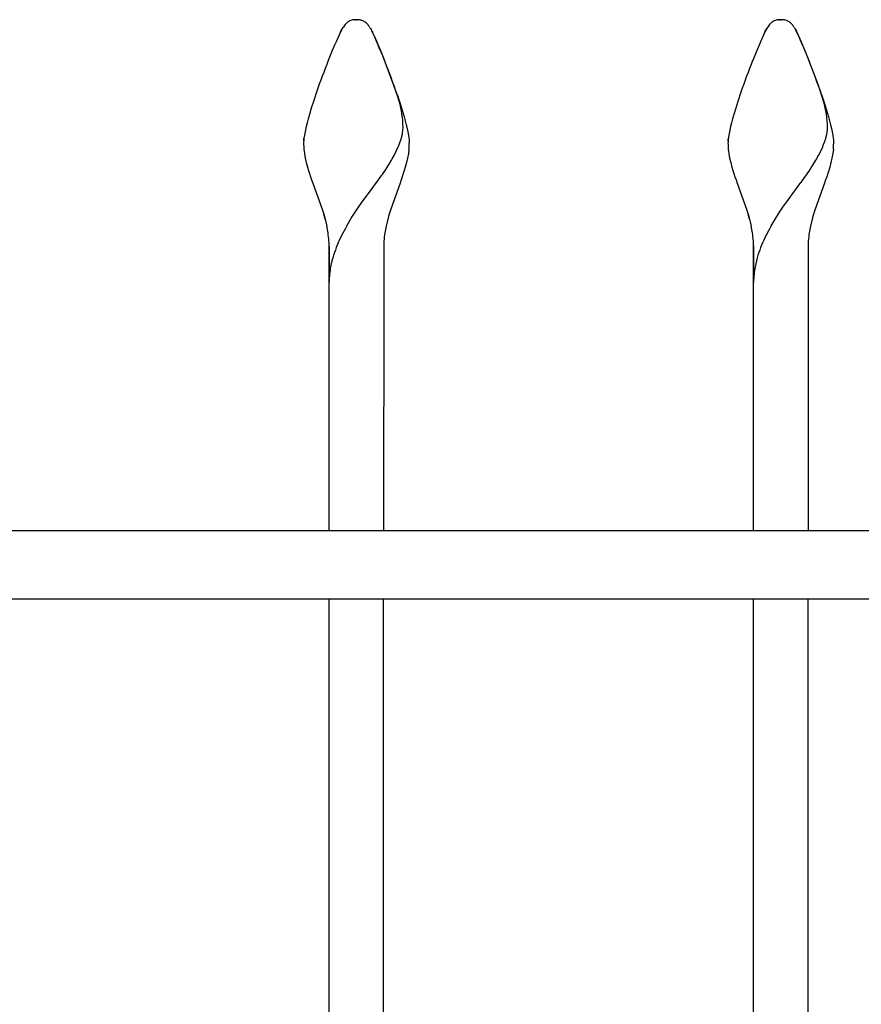
# Model space of a CAD drawing. Units: millimetres. Extents: x 0 to 8410, y 0 to 5940.
# Drawn here: x 2056 to 2303, y 3656 to 3945 of the extents above; entities that cross this region are included whole.
import ezdxf

# ---------------------------------------------------------------- set-up
doc = ezdxf.new("R2010")
doc.units = ezdxf.units.MM
doc.layers.add('YKK_A1', color=4, linetype='Continuous', lineweight=30)

msp = doc.modelspace()

# ---------------------------------------------------------------- linework, layer by layer
at = {"layer": 'YKK_A1', "ltscale": 0.5}
for p, q in [((2154.69, 3945), (2154.48, 3944.99)), ((2154.48, 3944.99), (2154.69, 3945)), ((2154.48, 3944.99), (2154.69, 3945)), ((2154.48, 3944.99), (2154.69, 3945)), ((2154.48, 3944.99), (2154.69, 3945)), ((2154.94, 3945), (2154.69, 3945)), ((2155.03, 3945), (2154.94, 3945)), ((2155.37, 3945), (2155.03, 3945)), ((2155.03, 3945), (2155.37, 3945)), ((2155.03, 3945), (2155.37, 3945)), ((2155.03, 3945), (2155.37, 3945)), ((2155.03, 3945), (2155.37, 3945)), ((2155.53, 3944.99), (2155.37, 3945)), ((2155.74, 3944.98), (2155.53, 3944.99)), ((2155.97, 3944.95), (2155.74, 3944.98)), ((2279.19, 3945), (2278.98, 3944.99)), ((2278.98, 3944.99), (2279.19, 3945)), ((2278.98, 3944.99), (2279.19, 3945)), ((2278.98, 3944.99), (2279.19, 3945)), ((2278.98, 3944.99), (2279.19, 3945)), ((2279.44, 3945), (2279.19, 3945)), ((2279.53, 3945), (2279.44, 3945)), ((2279.87, 3945), (2279.53, 3945)), ((2279.53, 3945), (2279.87, 3945)), ((2279.53, 3945), (2279.87, 3945)), ((2279.53, 3945), (2279.87, 3945)), ((2279.53, 3945), (2279.87, 3945)), ((2280.03, 3944.99), (2279.87, 3945)), ((2280.24, 3944.98), (2280.03, 3944.99)), ((2280.47, 3944.95), (2280.24, 3944.98)), ((2150.33, 3941.31), (2150.17, 3940.98)), ((2150.17, 3940.98), (2150.33, 3941.31)), ((2150.17, 3940.98), (2150.33, 3941.31)), ((2150.17, 3940.98), (2150.33, 3941.31)), ((2150.17, 3940.98), (2150.33, 3941.31)), ((2150.48, 3941.61), (2150.33, 3941.31)), ((2150.33, 3941.31), (2150.48, 3941.61)), ((2150.62, 3941.89), (2150.48, 3941.61)), ((2150.48, 3941.61), (2150.62, 3941.89)), ((2150.48, 3941.61), (2150.62, 3941.89)), ((2150.48, 3941.61), (2150.62, 3941.89)), ((2150.48, 3941.61), (2150.62, 3941.89)), ((2150.76, 3942.14), (2150.62, 3941.89)), ((2150.62, 3941.89), (2150.76, 3942.14)), ((2150.62, 3941.89), (2150.76, 3942.14)), ((2150.62, 3941.89), (2150.76, 3942.14)), ((2150.62, 3941.89), (2150.76, 3942.14)), ((2150.88, 3942.37), (2150.76, 3942.14)), ((2150.76, 3942.14), (2150.88, 3942.37)), ((2150.99, 3942.56), (2150.88, 3942.37)), ((2150.88, 3942.37), (2150.99, 3942.56)), ((2151.09, 3942.73), (2150.99, 3942.56)), ((2150.99, 3942.56), (2151.09, 3942.73)), ((2150.99, 3942.56), (2151.09, 3942.73)), ((2150.99, 3942.56), (2151.09, 3942.73)), ((2150.99, 3942.56), (2151.09, 3942.73)), ((2151.71, 3943.56), (2151.51, 3943.31)), ((2158.97, 3942.73), (2159.07, 3942.56)), ((2158.97, 3942.73), (2159.07, 3942.56)), ((2159.07, 3942.56), (2159.19, 3942.37)), ((2159.07, 3942.56), (2159.19, 3942.37)), ((2159.07, 3942.56), (2159.19, 3942.37)), ((2159.07, 3942.56), (2159.19, 3942.37)), ((2159.19, 3942.37), (2159.31, 3942.14)), ((2159.19, 3942.37), (2159.31, 3942.14)), ((2159.19, 3942.37), (2159.31, 3942.14)), ((2159.19, 3942.37), (2159.31, 3942.14)), ((2159.31, 3942.14), (2159.44, 3941.89)), ((2159.31, 3942.14), (2159.44, 3941.89)), ((2159.31, 3942.14), (2159.44, 3941.89)), ((2159.31, 3942.14), (2159.44, 3941.89)), ((2159.48, 3941.82), (2159.4, 3941.97)), ((2159.44, 3941.89), (2159.58, 3941.61)), ((2159.44, 3941.89), (2159.58, 3941.61)), ((2159.44, 3941.89), (2159.58, 3941.61)), ((2159.44, 3941.89), (2159.58, 3941.61)), ((2159.66, 3941.47), (2159.48, 3941.82)), ((2159.58, 3941.61), (2159.74, 3941.31)), ((2159.58, 3941.61), (2159.74, 3941.31)), ((2159.58, 3941.61), (2159.74, 3941.31)), ((2159.58, 3941.61), (2159.74, 3941.31)), ((2159.75, 3941.28), (2159.66, 3941.47)), ((2159.74, 3941.31), (2159.89, 3940.98)), ((2159.74, 3941.31), (2159.89, 3940.98)), ((2159.74, 3941.31), (2159.89, 3940.98)), ((2159.74, 3941.31), (2159.89, 3940.98)), ((2159.95, 3940.87), (2159.75, 3941.28)), ((2274.83, 3941.31), (2274.67, 3940.98)), ((2274.67, 3940.98), (2274.83, 3941.31)), ((2274.67, 3940.98), (2274.83, 3941.31)), ((2274.67, 3940.98), (2274.83, 3941.31)), ((2274.67, 3940.98), (2274.83, 3941.31)), ((2274.98, 3941.61), (2274.83, 3941.31)), ((2274.83, 3941.31), (2274.98, 3941.61)), ((2275.12, 3941.89), (2274.98, 3941.61)), ((2274.98, 3941.61), (2275.12, 3941.89)), ((2274.98, 3941.61), (2275.12, 3941.89)), ((2274.98, 3941.61), (2275.12, 3941.89)), ((2274.98, 3941.61), (2275.12, 3941.89)), ((2275.26, 3942.14), (2275.12, 3941.89)), ((2275.12, 3941.89), (2275.26, 3942.14)), ((2275.12, 3941.89), (2275.26, 3942.14)), ((2275.12, 3941.89), (2275.26, 3942.14)), ((2275.12, 3941.89), (2275.26, 3942.14)), ((2275.38, 3942.37), (2275.26, 3942.14)), ((2275.26, 3942.14), (2275.38, 3942.37)), ((2275.49, 3942.56), (2275.38, 3942.37)), ((2275.38, 3942.37), (2275.49, 3942.56)), ((2275.59, 3942.73), (2275.49, 3942.56)), ((2275.49, 3942.56), (2275.59, 3942.73)), ((2275.49, 3942.56), (2275.59, 3942.73)), ((2275.49, 3942.56), (2275.59, 3942.73)), ((2275.49, 3942.56), (2275.59, 3942.73)), ((2276.21, 3943.56), (2276.01, 3943.31)), ((2283.47, 3942.73), (2283.57, 3942.56)), ((2283.47, 3942.73), (2283.57, 3942.56)), ((2283.57, 3942.56), (2283.69, 3942.37)), ((2283.57, 3942.56), (2283.69, 3942.37)), ((2283.57, 3942.56), (2283.69, 3942.37)), ((2283.57, 3942.56), (2283.69, 3942.37)), ((2283.69, 3942.37), (2283.81, 3942.14)), ((2283.69, 3942.37), (2283.81, 3942.14)), ((2283.69, 3942.37), (2283.81, 3942.14)), ((2283.69, 3942.37), (2283.81, 3942.14)), ((2283.81, 3942.14), (2283.94, 3941.89)), ((2283.81, 3942.14), (2283.94, 3941.89)), ((2283.81, 3942.14), (2283.94, 3941.89)), ((2283.81, 3942.14), (2283.94, 3941.89)), ((2283.98, 3941.82), (2283.9, 3941.97)), ((2283.94, 3941.89), (2284.08, 3941.61)), ((2283.94, 3941.89), (2284.08, 3941.61)), ((2283.94, 3941.89), (2284.08, 3941.61)), ((2283.94, 3941.89), (2284.08, 3941.61)), ((2284.16, 3941.47), (2283.98, 3941.82)), ((2284.08, 3941.61), (2284.24, 3941.31)), ((2284.08, 3941.61), (2284.24, 3941.31)), ((2284.08, 3941.61), (2284.24, 3941.31)), ((2284.08, 3941.61), (2284.24, 3941.31)), ((2284.25, 3941.28), (2284.16, 3941.47)), ((2284.24, 3941.31), (2284.39, 3940.98)), ((2284.24, 3941.31), (2284.39, 3940.98)), ((2284.24, 3941.31), (2284.39, 3940.98)), ((2284.24, 3941.31), (2284.39, 3940.98)), ((2284.45, 3940.87), (2284.25, 3941.28)), ((2149.05, 3938.53), (2148.63, 3937.55)), ((2149.45, 3939.43), (2149.05, 3938.53)), ((2149.83, 3940.25), (2149.45, 3939.43)), ((2150.17, 3940.98), (2149.83, 3940.25)), ((2159.89, 3940.98), (2160.24, 3940.25)), ((2159.89, 3940.98), (2160.24, 3940.25)), ((2159.89, 3940.98), (2160.24, 3940.25)), ((2159.89, 3940.98), (2160.24, 3940.25)), ((2160.15, 3940.43), (2159.95, 3940.87)), ((2160.49, 3939.7), (2160.15, 3940.43)), ((2160.24, 3940.25), (2160.61, 3939.43)), ((2160.24, 3940.25), (2160.61, 3939.43)), ((2160.24, 3940.25), (2160.61, 3939.43)), ((2160.24, 3940.25), (2160.61, 3939.43)), ((2160.84, 3938.9), (2160.49, 3939.7)), ((2160.61, 3939.43), (2161.01, 3938.53)), ((2160.61, 3939.43), (2161.01, 3938.53)), ((2160.61, 3939.43), (2161.01, 3938.53)), ((2160.61, 3939.43), (2161.01, 3938.53)), ((2161.22, 3938.03), (2160.84, 3938.9)), ((2161.01, 3938.53), (2161.43, 3937.55)), ((2161.01, 3938.53), (2161.43, 3937.55)), ((2161.01, 3938.53), (2161.43, 3937.55)), ((2161.01, 3938.53), (2161.43, 3937.55)), ((2273.55, 3938.53), (2273.13, 3937.55)), ((2273.95, 3939.43), (2273.55, 3938.53)), ((2274.33, 3940.25), (2273.95, 3939.43)), ((2274.67, 3940.98), (2274.33, 3940.25)), ((2284.39, 3940.98), (2284.74, 3940.25)), ((2284.39, 3940.98), (2284.74, 3940.25)), ((2284.39, 3940.98), (2284.74, 3940.25)), ((2284.39, 3940.98), (2284.74, 3940.25)), ((2284.65, 3940.43), (2284.45, 3940.87)), ((2284.99, 3939.7), (2284.65, 3940.43)), ((2284.74, 3940.25), (2285.11, 3939.43)), ((2284.74, 3940.25), (2285.11, 3939.43)), ((2284.74, 3940.25), (2285.11, 3939.43)), ((2284.74, 3940.25), (2285.11, 3939.43)), ((2285.34, 3938.9), (2284.99, 3939.7)), ((2285.11, 3939.43), (2285.51, 3938.53)), ((2285.11, 3939.43), (2285.51, 3938.53)), ((2285.11, 3939.43), (2285.51, 3938.53)), ((2285.11, 3939.43), (2285.51, 3938.53)), ((2285.72, 3938.03), (2285.34, 3938.9)), ((2285.51, 3938.53), (2285.93, 3937.55)), ((2285.51, 3938.53), (2285.93, 3937.55)), ((2285.51, 3938.53), (2285.93, 3937.55)), ((2285.51, 3938.53), (2285.93, 3937.55)), ((2147.96, 3935.96), (2146.77, 3933.02)), ((2148.63, 3937.55), (2147.96, 3935.96)), ((2161.75, 3936.79), (2161.22, 3938.03)), ((2161.43, 3937.55), (2162.1, 3935.96)), ((2161.43, 3937.55), (2162.1, 3935.96)), ((2161.43, 3937.55), (2162.1, 3935.96)), ((2161.43, 3937.55), (2162.1, 3935.96)), ((2162.74, 3934.38), (2161.75, 3936.79)), ((2162.1, 3935.96), (2163.29, 3933.02)), ((2162.1, 3935.96), (2163.29, 3933.02)), ((2162.1, 3935.96), (2163.29, 3933.02)), ((2162.1, 3935.96), (2163.29, 3933.02)), ((2272.46, 3935.96), (2271.27, 3933.02)), ((2273.13, 3937.55), (2272.46, 3935.96)), ((2286.25, 3936.79), (2285.72, 3938.03)), ((2285.93, 3937.55), (2286.6, 3935.96)), ((2285.93, 3937.55), (2286.6, 3935.96)), ((2285.93, 3937.55), (2286.6, 3935.96)), ((2285.93, 3937.55), (2286.6, 3935.96)), ((2287.24, 3934.38), (2286.25, 3936.79)), ((2286.6, 3935.96), (2287.79, 3933.02)), ((2286.6, 3935.96), (2287.79, 3933.02)), ((2286.6, 3935.96), (2287.79, 3933.02)), ((2286.6, 3935.96), (2287.79, 3933.02)), ((2166.04, 3925.66), (2162.74, 3934.38)), ((2290.54, 3925.66), (2287.24, 3934.38)), ((2167.2, 3922.34), (2166.04, 3925.66)), ((2291.7, 3922.34), (2290.54, 3925.66)), ((2142.42, 3921.03), (2141.79, 3919.06)), ((2143.33, 3923.73), (2142.42, 3921.03)), ((2166.97, 3923.05), (2167.85, 3920.37)), ((2166.97, 3923.05), (2167.85, 3920.37)), ((2166.97, 3923.05), (2167.85, 3920.37)), ((2166.97, 3923.05), (2167.85, 3920.37)), ((2167.59, 3921.09), (2167.2, 3922.34)), ((2266.92, 3921.03), (2266.29, 3919.06)), ((2267.83, 3923.73), (2266.92, 3921.03)), ((2291.47, 3923.05), (2292.35, 3920.37)), ((2291.47, 3923.05), (2292.35, 3920.37)), ((2291.47, 3923.05), (2292.35, 3920.37)), ((2291.47, 3923.05), (2292.35, 3920.37)), ((2292.09, 3921.09), (2291.7, 3922.34)), ((2141.79, 3919.06), (2141.22, 3917.15)), ((2167.85, 3920.37), (2168.46, 3918.42)), ((2167.85, 3920.37), (2168.46, 3918.42)), ((2167.85, 3920.37), (2168.46, 3918.42)), ((2167.85, 3920.37), (2168.46, 3918.42)), ((2168.46, 3918.42), (2169.02, 3916.54)), ((2168.46, 3918.42), (2169.02, 3916.54)), ((2168.46, 3918.42), (2169.02, 3916.54)), ((2168.46, 3918.42), (2169.02, 3916.54)), ((2266.29, 3919.06), (2265.72, 3917.15)), ((2292.35, 3920.37), (2292.96, 3918.42)), ((2292.35, 3920.37), (2292.96, 3918.42)), ((2292.35, 3920.37), (2292.96, 3918.42)), ((2292.35, 3920.37), (2292.96, 3918.42)), ((2292.96, 3918.42), (2293.52, 3916.54)), ((2292.96, 3918.42), (2293.52, 3916.54)), ((2292.96, 3918.42), (2293.52, 3916.54)), ((2292.96, 3918.42), (2293.52, 3916.54)), ((2140.88, 3915.93), (2140.56, 3914.76)), ((2141.22, 3917.15), (2140.88, 3915.93)), ((2169.02, 3916.54), (2169.35, 3915.34)), ((2169.02, 3916.54), (2169.35, 3915.34)), ((2169.02, 3916.54), (2169.35, 3915.34)), ((2169.02, 3916.54), (2169.35, 3915.34)), ((2169.35, 3915.34), (2169.64, 3914.19)), ((2169.35, 3915.34), (2169.64, 3914.19)), ((2169.35, 3915.34), (2169.64, 3914.19)), ((2169.35, 3915.34), (2169.64, 3914.19)), ((2265.38, 3915.93), (2265.06, 3914.76)), ((2265.72, 3917.15), (2265.38, 3915.93)), ((2293.52, 3916.54), (2293.85, 3915.34)), ((2293.52, 3916.54), (2293.85, 3915.34)), ((2293.52, 3916.54), (2293.85, 3915.34)), ((2293.52, 3916.54), (2293.85, 3915.34)), ((2293.85, 3915.34), (2294.14, 3914.19)), ((2293.85, 3915.34), (2294.14, 3914.19)), ((2293.85, 3915.34), (2294.14, 3914.19)), ((2293.85, 3915.34), (2294.14, 3914.19)), ((2140.05, 3912.58), (2139.85, 3911.59)), ((2140.28, 3913.64), (2140.05, 3912.58)), ((2140.56, 3914.76), (2140.28, 3913.64)), ((2168.72, 3913.13), (2168.72, 3913.32)), ((2169.64, 3914.19), (2169.9, 3913.1)), ((2169.64, 3914.19), (2169.9, 3913.1)), ((2169.64, 3914.19), (2169.9, 3913.1)), ((2169.64, 3914.19), (2169.9, 3913.1)), ((2169.9, 3913.1), (2170.12, 3912.08)), ((2169.9, 3913.1), (2170.12, 3912.08)), ((2169.9, 3913.1), (2170.12, 3912.08)), ((2169.9, 3913.1), (2170.12, 3912.08)), ((2264.55, 3912.58), (2264.35, 3911.59)), ((2264.78, 3913.64), (2264.55, 3912.58)), ((2265.06, 3914.76), (2264.78, 3913.64)), ((2293.22, 3913.13), (2293.22, 3913.32)), ((2294.14, 3914.19), (2294.4, 3913.1)), ((2294.14, 3914.19), (2294.4, 3913.1)), ((2294.14, 3914.19), (2294.4, 3913.1)), ((2294.14, 3914.19), (2294.4, 3913.1)), ((2294.4, 3913.1), (2294.62, 3912.08)), ((2294.4, 3913.1), (2294.62, 3912.08)), ((2294.4, 3913.1), (2294.62, 3912.08)), ((2294.4, 3913.1), (2294.62, 3912.08)), ((2139.59, 3909.84), (2139.56, 3909.46)), ((2139.56, 3909.46), (2139.59, 3909.84)), ((2139.56, 3909.46), (2139.59, 3909.84)), ((2139.56, 3909.46), (2139.59, 3909.84)), ((2139.56, 3909.46), (2139.59, 3909.84)), ((2139.64, 3910.25), (2139.59, 3909.84)), ((2139.59, 3909.84), (2139.64, 3910.25)), ((2139.59, 3909.84), (2139.64, 3910.25)), ((2139.59, 3909.84), (2139.64, 3910.25)), ((2139.59, 3909.84), (2139.64, 3910.25)), ((2139.7, 3910.67), (2139.64, 3910.25)), ((2139.85, 3911.59), (2139.7, 3910.67)), ((2167.8, 3908.97), (2168.12, 3909.92)), ((2168.38, 3910.84), (2168.53, 3911.5)), ((2170.12, 3912.08), (2170.29, 3911.12)), ((2170.12, 3912.08), (2170.29, 3911.12)), ((2170.12, 3912.08), (2170.29, 3911.12)), ((2170.12, 3912.08), (2170.29, 3911.12)), ((2170.29, 3911.12), (2170.42, 3910.25)), ((2170.29, 3911.12), (2170.42, 3910.25)), ((2170.29, 3911.12), (2170.42, 3910.25)), ((2170.29, 3911.12), (2170.42, 3910.25)), ((2170.42, 3910.25), (2170.47, 3909.84)), ((2170.42, 3910.25), (2170.47, 3909.84)), ((2170.42, 3910.25), (2170.47, 3909.84)), ((2170.42, 3910.25), (2170.47, 3909.84)), ((2170.47, 3909.84), (2170.5, 3909.46)), ((2170.47, 3909.84), (2170.5, 3909.46)), ((2170.47, 3909.84), (2170.5, 3909.46)), ((2170.47, 3909.84), (2170.5, 3909.46)), ((2264.09, 3909.84), (2264.06, 3909.46)), ((2264.06, 3909.46), (2264.09, 3909.84)), ((2264.06, 3909.46), (2264.09, 3909.84)), ((2264.06, 3909.46), (2264.09, 3909.84)), ((2264.06, 3909.46), (2264.09, 3909.84)), ((2264.14, 3910.25), (2264.09, 3909.84)), ((2264.09, 3909.84), (2264.14, 3910.25)), ((2264.09, 3909.84), (2264.14, 3910.25)), ((2264.09, 3909.84), (2264.14, 3910.25)), ((2264.09, 3909.84), (2264.14, 3910.25)), ((2264.2, 3910.67), (2264.14, 3910.25)), ((2264.35, 3911.59), (2264.2, 3910.67)), ((2292.3, 3908.97), (2292.62, 3909.92)), ((2292.88, 3910.84), (2293.03, 3911.5)), ((2294.62, 3912.08), (2294.79, 3911.12)), ((2294.62, 3912.08), (2294.79, 3911.12)), ((2294.62, 3912.08), (2294.79, 3911.12)), ((2294.62, 3912.08), (2294.79, 3911.12)), ((2294.79, 3911.12), (2294.92, 3910.25)), ((2294.79, 3911.12), (2294.92, 3910.25)), ((2294.79, 3911.12), (2294.92, 3910.25)), ((2294.79, 3911.12), (2294.92, 3910.25)), ((2294.92, 3910.25), (2294.97, 3909.84)), ((2294.92, 3910.25), (2294.97, 3909.84)), ((2294.92, 3910.25), (2294.97, 3909.84)), ((2294.92, 3910.25), (2294.97, 3909.84)), ((2294.97, 3909.84), (2295, 3909.46)), ((2294.97, 3909.84), (2295, 3909.46)), ((2294.97, 3909.84), (2295, 3909.46)), ((2294.97, 3909.84), (2295, 3909.46)), ((2139.54, 3909.1), (2139.53, 3908.76)), ((2139.56, 3909.46), (2139.54, 3909.1)), ((2139.61, 3907.04), (2139.78, 3905.73)), ((2166.73, 3906.46), (2167.31, 3907.74)), ((2170.45, 3907.04), (2170.28, 3905.73)), ((2170.45, 3907.04), (2170.28, 3905.73)), ((2170.45, 3907.04), (2170.28, 3905.73)), ((2170.45, 3907.04), (2170.28, 3905.73)), ((2170.5, 3909.46), (2170.52, 3909.1)), ((2170.5, 3909.46), (2170.52, 3909.1)), ((2170.5, 3909.46), (2170.52, 3909.1)), ((2170.5, 3909.46), (2170.52, 3909.1)), ((2170.52, 3909.1), (2170.53, 3908.76)), ((2170.52, 3909.1), (2170.53, 3908.76)), ((2170.52, 3909.1), (2170.53, 3908.76)), ((2170.52, 3909.1), (2170.53, 3908.76)), ((2264.04, 3909.1), (2264.03, 3908.76)), ((2264.06, 3909.46), (2264.04, 3909.1)), ((2264.11, 3907.04), (2264.28, 3905.73)), ((2291.23, 3906.46), (2291.81, 3907.74)), ((2294.95, 3907.04), (2294.78, 3905.73)), ((2294.95, 3907.04), (2294.78, 3905.73)), ((2294.95, 3907.04), (2294.78, 3905.73)), ((2294.95, 3907.04), (2294.78, 3905.73)), ((2295, 3909.46), (2295.02, 3909.1)), ((2295, 3909.46), (2295.02, 3909.1)), ((2295, 3909.46), (2295.02, 3909.1)), ((2295, 3909.46), (2295.02, 3909.1)), ((2295.02, 3909.1), (2295.03, 3908.76)), ((2295.02, 3909.1), (2295.03, 3908.76)), ((2295.02, 3909.1), (2295.03, 3908.76)), ((2295.02, 3909.1), (2295.03, 3908.76)), ((2139.78, 3905.73), (2140.02, 3904.4)), ((2140.02, 3904.4), (2140.33, 3903.05)), ((2166.07, 3905.15), (2166.73, 3906.46)), ((2170.04, 3904.4), (2169.73, 3903.05)), ((2170.04, 3904.4), (2169.73, 3903.05)), ((2170.04, 3904.4), (2169.73, 3903.05)), ((2170.04, 3904.4), (2169.73, 3903.05)), ((2170.28, 3905.73), (2170.04, 3904.4)), ((2170.28, 3905.73), (2170.04, 3904.4)), ((2170.28, 3905.73), (2170.04, 3904.4)), ((2170.28, 3905.73), (2170.04, 3904.4)), ((2264.28, 3905.73), (2264.52, 3904.4)), ((2264.52, 3904.4), (2264.83, 3903.05)), ((2290.57, 3905.15), (2291.23, 3906.46)), ((2294.54, 3904.4), (2294.23, 3903.05)), ((2294.54, 3904.4), (2294.23, 3903.05)), ((2294.54, 3904.4), (2294.23, 3903.05)), ((2294.54, 3904.4), (2294.23, 3903.05)), ((2294.78, 3905.73), (2294.54, 3904.4)), ((2294.78, 3905.73), (2294.54, 3904.4)), ((2294.78, 3905.73), (2294.54, 3904.4)), ((2294.78, 3905.73), (2294.54, 3904.4)), ((2140.33, 3903.05), (2140.7, 3901.69)), ((2140.7, 3901.69), (2140.98, 3900.77)), ((2163.66, 3901.07), (2165.02, 3903.26)), ((2169.36, 3901.69), (2169.08, 3900.77)), ((2169.36, 3901.69), (2169.08, 3900.77)), ((2169.36, 3901.69), (2169.08, 3900.77)), ((2169.36, 3901.69), (2169.08, 3900.77)), ((2169.73, 3903.05), (2169.36, 3901.69)), ((2169.73, 3903.05), (2169.36, 3901.69)), ((2169.73, 3903.05), (2169.36, 3901.69)), ((2169.73, 3903.05), (2169.36, 3901.69)), ((2264.83, 3903.05), (2265.2, 3901.69)), ((2265.2, 3901.69), (2265.48, 3900.77)), ((2288.16, 3901.07), (2289.52, 3903.26)), ((2293.86, 3901.69), (2293.58, 3900.77)), ((2293.86, 3901.69), (2293.58, 3900.77)), ((2293.86, 3901.69), (2293.58, 3900.77)), ((2293.86, 3901.69), (2293.58, 3900.77)), ((2294.23, 3903.05), (2293.86, 3901.69)), ((2294.23, 3903.05), (2293.86, 3901.69)), ((2294.23, 3903.05), (2293.86, 3901.69)), ((2294.23, 3903.05), (2293.86, 3901.69)), ((2140.98, 3900.77), (2141.27, 3899.84)), ((2141.27, 3899.84), (2141.58, 3898.91)), ((2141.58, 3898.91), (2141.9, 3897.98)), ((2141.9, 3897.98), (2142.24, 3897.04)), ((2168.16, 3897.98), (2167.82, 3897.04)), ((2168.16, 3897.98), (2167.82, 3897.04)), ((2168.16, 3897.98), (2167.82, 3897.04)), ((2168.16, 3897.98), (2167.82, 3897.04)), ((2168.48, 3898.91), (2168.16, 3897.98)), ((2168.48, 3898.91), (2168.16, 3897.98)), ((2168.48, 3898.91), (2168.16, 3897.98)), ((2168.48, 3898.91), (2168.16, 3897.98)), ((2168.79, 3899.84), (2168.48, 3898.91)), ((2168.79, 3899.84), (2168.48, 3898.91)), ((2168.79, 3899.84), (2168.48, 3898.91)), ((2168.79, 3899.84), (2168.48, 3898.91)), ((2169.08, 3900.77), (2168.79, 3899.84)), ((2169.08, 3900.77), (2168.79, 3899.84)), ((2169.08, 3900.77), (2168.79, 3899.84)), ((2169.08, 3900.77), (2168.79, 3899.84)), ((2265.48, 3900.77), (2265.77, 3899.84)), ((2265.77, 3899.84), (2266.08, 3898.91)), ((2266.08, 3898.91), (2266.4, 3897.98)), ((2266.4, 3897.98), (2266.74, 3897.04)), ((2292.66, 3897.98), (2292.32, 3897.04)), ((2292.66, 3897.98), (2292.32, 3897.04)), ((2292.66, 3897.98), (2292.32, 3897.04)), ((2292.66, 3897.98), (2292.32, 3897.04)), ((2292.98, 3898.91), (2292.66, 3897.98)), ((2292.98, 3898.91), (2292.66, 3897.98)), ((2292.98, 3898.91), (2292.66, 3897.98)), ((2292.98, 3898.91), (2292.66, 3897.98)), ((2293.29, 3899.84), (2292.98, 3898.91)), ((2293.29, 3899.84), (2292.98, 3898.91)), ((2293.29, 3899.84), (2292.98, 3898.91)), ((2293.29, 3899.84), (2292.98, 3898.91)), ((2293.58, 3900.77), (2293.29, 3899.84)), ((2293.58, 3900.77), (2293.29, 3899.84)), ((2293.58, 3900.77), (2293.29, 3899.84)), ((2293.58, 3900.77), (2293.29, 3899.84)), ((2142.24, 3897.04), (2144.98, 3889.35)), ((2158.56, 3894.04), (2160.94, 3897.22)), ((2167.82, 3897.04), (2165.08, 3889.35)), ((2167.82, 3897.04), (2165.08, 3889.35)), ((2167.82, 3897.04), (2165.08, 3889.35)), ((2167.82, 3897.04), (2165.08, 3889.35)), ((2266.74, 3897.04), (2269.48, 3889.35)), ((2283.06, 3894.04), (2285.44, 3897.22)), ((2292.32, 3897.04), (2289.58, 3889.35)), ((2292.32, 3897.04), (2289.58, 3889.35)), ((2292.32, 3897.04), (2289.58, 3889.35)), ((2292.32, 3897.04), (2289.58, 3889.35)), ((2157.05, 3891.97), (2157.96, 3893.22)), ((2157.96, 3893.22), (2158.56, 3894.04)), ((2281.55, 3891.97), (2282.46, 3893.22)), ((2282.46, 3893.22), (2283.06, 3894.04)), ((2144.98, 3889.35), (2145.44, 3887.89)), ((2154.67, 3888.52), (2155.85, 3890.26)), ((2155.85, 3890.26), (2157.05, 3891.97)), ((2165.08, 3889.35), (2164.62, 3887.89)), ((2165.08, 3889.35), (2164.62, 3887.89)), ((2165.08, 3889.35), (2164.62, 3887.89)), ((2165.08, 3889.35), (2164.62, 3887.89)), ((2269.48, 3889.35), (2269.94, 3887.89)), ((2279.17, 3888.52), (2280.35, 3890.26)), ((2280.35, 3890.26), (2281.55, 3891.97)), ((2289.58, 3889.35), (2289.12, 3887.89)), ((2289.58, 3889.35), (2289.12, 3887.89)), ((2289.58, 3889.35), (2289.12, 3887.89)), ((2289.58, 3889.35), (2289.12, 3887.89)), ((2145.44, 3887.89), (2145.86, 3886.42)), ((2145.86, 3886.42), (2145.44, 3887.89)), ((2145.86, 3886.42), (2146.34, 3884.45)), ((2152.17, 3884.46), (2153.53, 3886.74)), ((2153.53, 3886.74), (2154.67, 3888.52)), ((2164.2, 3886.42), (2163.72, 3884.45)), ((2164.2, 3886.42), (2163.72, 3884.45)), ((2164.2, 3886.42), (2163.72, 3884.45)), ((2164.2, 3886.42), (2163.72, 3884.45)), ((2164.62, 3887.89), (2164.2, 3886.42)), ((2164.62, 3887.89), (2164.2, 3886.42)), ((2164.62, 3887.89), (2164.2, 3886.42)), ((2164.62, 3887.89), (2164.2, 3886.42)), ((2269.94, 3887.89), (2270.36, 3886.42)), ((2270.36, 3886.42), (2269.94, 3887.89)), ((2270.36, 3886.42), (2270.84, 3884.45)), ((2276.67, 3884.46), (2278.03, 3886.74)), ((2278.03, 3886.74), (2279.17, 3888.52)), ((2288.7, 3886.42), (2288.22, 3884.45)), ((2288.7, 3886.42), (2288.22, 3884.45)), ((2288.7, 3886.42), (2288.22, 3884.45)), ((2288.7, 3886.42), (2288.22, 3884.45)), ((2289.12, 3887.89), (2288.7, 3886.42)), ((2289.12, 3887.89), (2288.7, 3886.42)), ((2289.12, 3887.89), (2288.7, 3886.42)), ((2289.12, 3887.89), (2288.7, 3886.42)), ((2147.03, 3878.56), (2147.03, 3868)), ((2147.03, 3868), (2147.03, 3878.56)), ((2147.03, 3868), (2147.03, 3878.56)), ((2147.03, 3868), (2147.03, 3878.56)), ((2147.03, 3868), (2147.03, 3878.56)), ((2163.03, 3878.56), (2163.03, 3868)), ((2163.03, 3878.56), (2163.03, 3868)), ((2163.03, 3878.56), (2163.03, 3868)), ((2163.03, 3878.56), (2163.03, 3868)), ((2271.53, 3878.56), (2271.53, 3868)), ((2271.53, 3868), (2271.53, 3878.56)), ((2271.53, 3868), (2271.53, 3878.56)), ((2271.53, 3868), (2271.53, 3878.56)), ((2271.53, 3868), (2271.53, 3878.56)), ((2287.53, 3878.56), (2287.53, 3868)), ((2287.53, 3878.56), (2287.53, 3868)), ((2287.53, 3878.56), (2287.53, 3868)), ((2287.53, 3878.56), (2287.53, 3868)), ((2147.02, 3795.01), (2147.03, 3868.01)), ((2163.03, 3868), (2163.02, 3795.01)), ((2271.52, 3795.01), (2271.53, 3868.01)), ((2287.53, 3868), (2287.52, 3795.01)), ((2550.02, 3795.01), (1750.02, 3795.01)), ((1790.02, 3775.01), (2520.02, 3775.01)), ((2147.02, 3546.66), (2147.02, 3775.01)), ((2163.02, 3543.8), (2163.02, 3775.01)), ((2271.52, 1965), (2271.52, 3775.01)), ((2287.52, 1965), (2287.52, 3775.01))]:
    msp.add_line(p, q, dxfattribs=at)
for centre, radius, start, end in [((2156.47, 3939.1), 6.54, 127.1212, 131.7043), ((2154.82, 3941.01), 4.02, 106.5158, 124.8115), ((2155.07, 3939.02), 6.02, 98.8549, 103.438), ((2155.11, 3936.68), 8.34, 94.3596, 96.6514), ((2155.34, 3941.02), 3.98, 67.2287, 80.9632), ((2155.11, 3940.88), 4.21, 53.6158, 65.0654), ((2152.7, 3938.15), 7.84, 46.6514, 51.2345), ((2280.97, 3939.1), 6.54, 127.1212, 131.7043), ((2279.32, 3941.01), 4.02, 106.5158, 124.8115), ((2279.57, 3939.02), 6.02, 98.8549, 103.438), ((2279.61, 3936.68), 8.34, 94.3596, 96.6514), ((2279.84, 3941.02), 3.98, 67.2287, 80.9632), ((2279.61, 3940.88), 4.21, 53.6158, 65.0654), ((2277.2, 3938.15), 7.84, 46.6514, 51.2345), ((2165.85, 3932.72), 17.83, 143.5593, 145.8511), ((2165.85, 3932.72), 17.83, 143.5593, 145.8511), ((2165.85, 3932.72), 17.83, 143.5593, 145.8511), ((2165.85, 3932.72), 17.83, 143.5593, 145.8511), ((2165.85, 3932.72), 17.83, 143.5593, 145.8511), ((2157.2, 3938.67), 7.35, 133.7426, 138.3256), ((2148.93, 3935.14), 12.64, 41.288, 43.5797), ((2149.79, 3936.45), 11.13, 36.8307, 39.1224), ((2148.83, 3936.08), 12.12, 33.2653, 35.557), ((2290.35, 3932.72), 17.83, 143.5593, 145.8511), ((2290.35, 3932.72), 17.83, 143.5593, 145.8511), ((2290.35, 3932.72), 17.83, 143.5593, 145.8511), ((2290.35, 3932.72), 17.83, 143.5593, 145.8511), ((2290.35, 3932.72), 17.83, 143.5593, 145.8511), ((2281.7, 3938.67), 7.35, 133.7426, 138.3256), ((2273.43, 3935.14), 12.64, 41.288, 43.5797), ((2274.29, 3936.45), 11.13, 36.8307, 39.1224), ((2273.33, 3936.08), 12.12, 33.2653, 35.557), ((2377.13, 3842.33), 247.57, 158.5125, 160.8043), ((1916.07, 3836.22), 265.5, 19.0903, 21.3821), ((1916.07, 3836.22), 265.5, 19.0903, 21.3821), ((1916.07, 3836.22), 265.5, 19.0903, 21.3821), ((1916.07, 3836.22), 265.5, 19.0903, 21.3821), ((2501.63, 3842.33), 247.57, 158.5125, 160.8043), ((2040.57, 3836.22), 265.5, 19.0903, 21.3821), ((2040.57, 3836.22), 265.5, 19.0903, 21.3821), ((2040.57, 3836.22), 265.5, 19.0903, 21.3821), ((2040.57, 3836.22), 265.5, 19.0903, 21.3821), ((2135.9, 3912.5), 32.83, 1.438, 15.1725), ((2260.4, 3912.5), 32.83, 1.438, 15.1725), ((2148.84, 3914.18), 19.9, 354.6757, 356.9674), ((2273.34, 3914.18), 19.9, 354.6757, 356.9674), ((2145.39, 3916.78), 23.74, 343.2137, 345.5055), ((2147.57, 3915.27), 21.29, 349.8021, 352.0939), ((2269.89, 3916.78), 23.74, 343.2137, 345.5055), ((2272.07, 3915.27), 21.29, 349.8021, 352.0939), ((2182.54, 3910), 43.03, 181.6517, 183.9434), ((2136.71, 3920.58), 33.19, 337.2387, 339.5304), ((2127.52, 3910), 43.03, 356.0566, 358.3483), ((2127.52, 3910), 43.03, 356.0566, 358.3483), ((2127.52, 3910), 43.03, 356.0566, 358.3483), ((2127.52, 3910), 43.03, 356.0566, 358.3483), ((2307.04, 3910), 43.03, 181.6517, 183.9434), ((2261.21, 3920.58), 33.19, 337.2387, 339.5304), ((2252.02, 3910), 43.03, 356.0566, 358.3483), ((2252.02, 3910), 43.03, 356.0566, 358.3483), ((2252.02, 3910), 43.03, 356.0566, 358.3483), ((2252.02, 3910), 43.03, 356.0566, 358.3483), ((2118.46, 3930.53), 53.96, 329.65, 331.9417), ((2242.96, 3930.53), 53.96, 329.65, 331.9417), ((2066.02, 3966.94), 117.78, 323.7053, 325.997), ((2190.52, 3966.94), 117.78, 323.7053, 325.997), ((2097.37, 3874.22), 50.02, 9.5114, 11.8032), ((2221.16, 3845.82), 79.07, 150.7463, 153.038), ((2212.69, 3874.22), 50.02, 168.1968, 170.4886), ((2212.69, 3874.22), 50.02, 168.1968, 170.4886), ((2212.69, 3874.22), 50.02, 168.1968, 170.4886), ((2212.69, 3874.22), 50.02, 168.1968, 170.4886), ((2221.87, 3874.22), 50.02, 9.5114, 11.8032), ((2345.66, 3845.82), 79.07, 150.7463, 153.038), ((2337.19, 3874.22), 50.02, 168.1968, 170.4886), ((2337.19, 3874.22), 50.02, 168.1968, 170.4886), ((2337.19, 3874.22), 50.02, 168.1968, 170.4886), ((2337.19, 3874.22), 50.02, 168.1968, 170.4886), ((2085.39, 3874.41), 61.85, 5.2135, 7.5053), ((2221.26, 3847.85), 78.27, 154.3965, 156.6883), ((2224.67, 3874.41), 61.85, 172.4947, 174.7865), ((2224.67, 3874.41), 61.85, 172.4947, 174.7865), ((2224.67, 3874.41), 61.85, 172.4947, 174.7865), ((2224.67, 3874.41), 61.85, 172.4947, 174.7865), ((2209.89, 3874.41), 61.85, 5.2135, 7.5053), ((2345.76, 3847.85), 78.27, 154.3965, 156.6883), ((2349.17, 3874.41), 61.85, 172.4947, 174.7865), ((2349.17, 3874.41), 61.85, 172.4947, 174.7865), ((2349.17, 3874.41), 61.85, 172.4947, 174.7865), ((2349.17, 3874.41), 61.85, 172.4947, 174.7865), ((2110.17, 3878.09), 36.86, 0.7199, 3.0117), ((2221.37, 3850.98), 77.18, 158.8507, 161.1425), ((2199.89, 3878.09), 36.86, 176.9883, 179.2801), ((2199.89, 3878.09), 36.86, 176.9883, 179.2801), ((2199.89, 3878.09), 36.86, 176.9883, 179.2801), ((2199.89, 3878.09), 36.86, 176.9883, 179.2801), ((2234.67, 3878.09), 36.86, 0.7199, 3.0117), ((2345.87, 3850.98), 77.18, 158.8507, 161.1425), ((2324.39, 3878.09), 36.86, 176.9883, 179.2801), ((2324.39, 3878.09), 36.86, 176.9883, 179.2801), ((2324.39, 3878.09), 36.86, 176.9883, 179.2801), ((2324.39, 3878.09), 36.86, 176.9883, 179.2801), ((2190.86, 3863.35), 44.35, 163.5237, 168.1068), ((2315.36, 3863.35), 44.35, 163.5237, 168.1068), ((2175.23, 3867.55), 28.2, 169.9166, 179.079), ((2299.73, 3867.55), 28.2, 169.9166, 179.079)]:
    msp.add_arc(centre, radius, start, end, dxfattribs=at)

doc.saveas('drawing.dxf')
